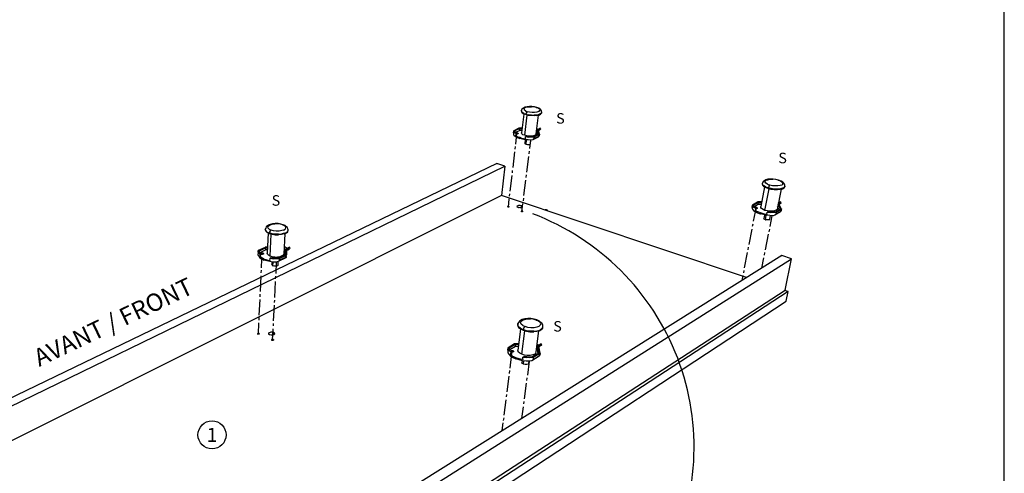
# Model space of a CAD drawing. Extents: x 0 to 1691, y -1 to 286.
# Drawn here: x 86 to 198, y 63 to 115 of the extents above; entities that cross this region are included whole.
import ezdxf
from ezdxf.enums import TextEntityAlignment as Align

# ---------------------------------------------------------------- set-up
doc = ezdxf.new("R2010")
doc.units = 0
doc.header["$LTSCALE"] = 3
doc.layers.add('0-espace-papier', color=151, linetype='Continuous')
doc.styles.add('comic', font='comic.ttf')
doc.styles.add('Titre notice 2', font='comic.ttf', dxfattribs={"height": 6})

msp = doc.modelspace()

# ---------------------------------------------------------------- linework, layer by layer
for p, q in [((143.01, 104.71), (142.99, 104.6)), ((142.99, 104.6), (143.07, 104.49)), ((143.25, 104.35), (142.99, 102.2)), ((143.05, 104.89), (143.01, 104.78)), ((143.01, 104.67), (143.01, 104.78)), ((143.07, 104.53), (143.01, 104.67)), ((143.14, 104.98), (143.05, 104.89)), ((143.25, 104.42), (143.07, 104.53)), ((143.07, 104.49), (143.25, 104.38)), ((143.23, 105.04), (143.14, 104.98)), ((143.41, 105.13), (143.23, 105.04)), ((143.3, 105), (143.25, 104.91)), ((143.25, 104.91), (143.32, 104.8)), ((143.25, 104.42), (143.5, 104.33)), ((143.5, 104.29), (143.25, 104.38)), ((143.3, 105), (143.41, 105.09)), ((143.45, 104.71), (143.32, 104.8)), ((143.63, 105.18), (143.41, 105.13)), ((143.41, 105.09), (143.61, 105.16)), ((143.45, 104.71), (143.65, 104.62)), ((143.47, 104.33), (143.52, 104.33)), ((143.52, 104.47), (143.5, 104.33)), ((143.5, 104.33), (143.79, 104.27)), ((143.5, 104.33), (143.5, 104.29)), ((143.59, 104.55), (143.52, 104.47)), ((143.65, 104.62), (143.59, 104.55)), ((143.61, 105.16), (143.85, 105.18)), ((143.9, 105.2), (143.63, 105.18)), ((143.65, 104.64), (143.65, 104.62)), ((143.92, 104.58), (143.65, 104.62)), ((143.85, 105.18), (144.14, 105.18)), ((144.19, 105.2), (143.9, 105.2)), ((144.21, 104.53), (143.92, 104.58)), ((144.41, 105.16), (144.14, 105.18)), ((144.48, 105.16), (144.19, 105.2)), ((144.48, 104.53), (144.21, 104.53)), ((144.68, 105.09), (144.41, 105.16)), ((144.74, 105.09), (144.48, 105.16)), ((144.74, 104.58), (144.48, 104.53)), ((144.68, 105.11), (144.68, 105.09)), ((144.88, 105.02), (144.68, 105.09)), ((144.68, 105.09), (144.74, 105.09)), ((144.96, 105.02), (144.74, 105.09)), ((144.92, 104.64), (144.74, 104.58)), ((145.03, 104.91), (144.88, 105.02)), ((144.92, 104.64), (145.05, 104.71)), ((145.12, 104.91), (144.96, 105.02)), ((144.99, 104.24), (145.16, 104.33)), ((145.19, 104.4), (145.01, 104.31)), ((145.08, 104.82), (145.03, 104.91)), ((145.05, 104.71), (145.08, 104.82)), ((145.19, 104.84), (145.12, 104.91)), ((145.16, 104.33), (145.28, 104.44)), ((145.28, 104.73), (145.19, 104.84)), ((145.19, 104.4), (145.28, 104.49)), ((145.28, 104.62), (145.28, 104.73)), ((145.28, 104.62), (145.28, 104.49)), ((145.28, 104.49), (145.28, 104.44)), ((145.28, 104.49), (145.28, 104.44)), ((143.36, 101.93), (143.65, 104.24)), ((143.79, 104.2), (143.5, 104.29)), ((143.5, 104.29), (143.5, 104.27)), ((144.12, 104.22), (143.79, 104.27)), ((144.12, 104.18), (143.79, 104.2)), ((144.12, 104.22), (144.45, 104.22)), ((144.43, 104.15), (144.12, 104.18)), ((144.74, 104.2), (144.43, 104.15)), ((144.74, 104.24), (144.45, 104.22)), ((144.68, 102.11), (144.94, 104.24)), ((145.01, 104.31), (144.74, 104.24)), ((144.74, 104.2), (144.99, 104.24)), ((142.07, 102.2), (142.12, 102.44)), ((142.07, 102.29), (142.12, 102.29)), ((142.1, 102.24), (142.07, 102.2)), ((142.07, 102.2), (142.07, 102.11)), ((142.07, 102.11), (142.1, 102)), ((142.12, 102.44), (142.1, 102.29)), ((142.12, 102.44), (142.1, 102.24)), ((142.1, 102.29), (142.1, 102.24)), ((142.1, 102.29), (142.1, 102.26)), ((142.7, 102.73), (142.12, 102.44)), ((142.12, 102.46), (142.12, 102.44)), ((142.14, 102.33), (142.12, 102.44)), ((142.23, 102.22), (142.14, 102.33)), ((142.81, 102.71), (142.23, 102.44)), ((142.23, 102.44), (142.25, 102.33)), ((142.23, 102.44), (142.23, 102.42)), ((142.38, 102.11), (142.23, 102.22)), ((142.32, 102.24), (142.25, 102.33)), ((142.79, 102.46), (142.3, 102.24)), ((142.45, 102.13), (142.32, 102.24)), ((142.34, 101.86), (142.38, 102.11)), ((142.36, 102.11), (142.41, 102.11)), ((142.38, 102.11), (142.45, 102.13)), ((142.41, 102.18), (142.45, 102.18)), ((142.41, 101.91), (142.45, 102.13)), ((142.43, 102.11), (142.5, 102.09)), ((142.5, 102.18), (142.45, 102.18)), ((142.45, 102.15), (142.45, 102.13)), ((142.56, 102.18), (142.5, 102.18)), ((142.5, 102.09), (142.54, 102.09)), ((142.61, 102.11), (142.54, 102.09)), ((142.56, 102.09), (142.56, 102.18)), ((142.61, 102.15), (142.56, 102.18)), ((142.56, 102.18), (142.56, 102.15)), ((142.61, 102.13), (142.61, 102.15)), ((142.61, 102.13), (142.61, 102.11)), ((142.61, 102.11), (142.61, 102.13)), ((142.72, 102.73), (142.7, 102.73)), ((142.7, 102.73), (142.7, 102.71)), ((142.76, 102.75), (142.72, 102.73)), ((142.79, 102.75), (142.76, 102.75)), ((143.05, 102.75), (142.79, 102.75)), ((142.79, 102.71), (142.79, 102.75)), ((142.79, 102.75), (142.79, 102.73)), ((142.79, 102.46), (142.81, 102.71)), ((142.79, 102.71), (142.83, 102.71)), ((143.03, 102.49), (142.79, 102.46)), ((142.79, 102.49), (142.79, 102.46)), ((142.81, 102.71), (143.05, 102.71)), ((143.05, 102.09), (142.99, 102.2)), ((143.16, 102), (143.05, 102.09)), ((144.65, 102), (144.68, 102.11)), ((144.79, 102.51), (144.72, 102.46)), ((144.76, 102.38), (144.72, 102.4)), ((144.83, 102.62), (144.74, 102.64)), ((144.76, 102.38), (144.74, 102.38)), ((144.74, 102.38), (144.79, 102.38)), ((144.76, 102.62), (144.81, 102.62)), ((144.76, 102.4), (144.79, 102.51)), ((144.76, 102.38), (144.76, 102.4)), ((144.76, 102.38), (144.76, 102.4)), ((144.76, 102.4), (144.76, 102.38)), ((144.76, 102.38), (144.76, 102.4)), ((144.76, 102.4), (144.76, 102.38)), ((144.85, 102.02), (144.76, 102.38)), ((144.85, 102.6), (144.79, 102.62)), ((144.79, 102.62), (144.79, 102.51)), ((144.79, 102.62), (144.92, 102.04)), ((144.79, 102.53), (144.79, 102.51)), ((144.85, 102.6), (144.83, 102.62)), ((144.83, 102.62), (144.83, 102.6)), ((145.14, 102.73), (144.85, 102.6)), ((144.85, 102.62), (144.85, 102.6)), ((144.85, 102.6), (144.88, 102.55)), ((144.88, 102.6), (144.85, 102.6)), ((144.9, 102.58), (144.88, 102.6)), ((144.88, 102.55), (144.88, 102.6)), ((144.88, 102.6), (144.88, 102.58)), ((144.92, 102.58), (144.9, 102.58)), ((144.9, 102.58), (144.94, 102.58)), ((144.92, 102.53), (145.16, 102.67)), ((145.03, 102.06), (144.92, 102.58)), ((145.03, 102.51), (144.94, 102.46)), ((145.12, 102.58), (145.03, 102.51)), ((145.16, 102.67), (145.12, 102.58)), ((145.14, 102.75), (145.14, 102.73)), ((145.16, 102.67), (145.14, 102.73)), ((145.16, 102.67), (145.16, 102.64)), ((142.1, 102.02), (142.1, 102)), ((142.1, 102), (142.18, 101.89)), ((142.18, 101.89), (142.34, 101.78)), ((142.41, 101.91), (142.34, 101.86)), ((142.34, 101.89), (142.34, 101.86)), ((142.47, 101.8), (142.34, 101.86)), ((142.34, 101.78), (142.54, 101.66)), ((142.36, 100.93), (142.43, 101.71)), ((142.41, 101.91), (142.41, 101.89)), ((142.63, 101.73), (142.47, 101.8)), ((142.54, 101.66), (142.81, 101.55)), ((142.83, 101.66), (142.63, 101.73)), ((142.83, 101.66), (142.81, 101.55)), ((142.81, 101.55), (142.83, 101.66)), ((142.83, 101.66), (142.81, 101.55)), ((142.81, 101.55), (142.83, 101.66)), ((142.83, 101.66), (142.81, 101.55)), ((142.81, 101.55), (142.83, 101.66)), ((142.83, 101.66), (142.81, 101.55)), ((142.81, 101.55), (142.83, 101.66)), ((142.83, 101.66), (142.81, 101.55)), ((142.81, 101.55), (142.83, 101.66)), ((142.83, 101.66), (142.81, 101.55)), ((142.81, 101.55), (142.83, 101.66)), ((142.83, 101.66), (142.81, 101.55)), ((142.81, 101.66), (142.85, 101.66)), ((142.81, 101.58), (142.81, 101.55)), ((142.81, 101.55), (142.81, 101.58)), ((142.81, 101.58), (142.81, 101.55)), ((143.1, 101.49), (142.81, 101.55)), ((143.01, 101.6), (142.83, 101.66)), ((143.01, 101.6), (143.23, 101.55)), ((143.43, 101.42), (143.1, 101.49)), ((143.36, 101.93), (143.16, 102)), ((143.23, 101.55), (143.45, 101.53)), ((143.61, 101.86), (143.36, 101.93)), ((143.36, 101.93), (143.36, 101.91)), ((143.43, 101.42), (143.39, 101)), ((143.41, 100.95), (143.39, 101)), ((143.76, 101.4), (143.43, 101.42)), ((143.45, 101.53), (143.47, 101.78)), ((143.45, 101.53), (143.52, 101.55)), ((143.45, 101.53), (143.45, 101.51)), ((143.54, 101.8), (143.47, 101.78)), ((143.47, 101.78), (143.79, 101.73)), ((143.47, 101.78), (143.47, 101.75)), ((143.52, 101.8), (143.56, 101.8)), ((143.52, 100.89), (143.56, 101.4)), ((143.81, 101.78), (143.54, 101.8)), ((143.54, 101.78), (143.54, 101.8)), ((143.87, 101.84), (143.61, 101.86)), ((144.1, 101.38), (143.76, 101.4)), ((144.1, 101.73), (143.79, 101.73)), ((144.07, 101.75), (143.81, 101.78)), ((144.12, 101.84), (143.87, 101.84)), ((143.94, 100.42), (144.05, 101.38)), ((144.01, 100.95), (144.05, 101.38)), ((144.34, 101.78), (144.07, 101.75)), ((144.41, 101.73), (144.1, 101.73)), ((144.27, 101.42), (144.1, 101.38)), ((144.1, 101.4), (144.1, 101.38)), ((144.36, 101.86), (144.12, 101.84)), ((144.88, 101.73), (144.27, 101.42)), ((144.34, 101.49), (144.27, 101.42)), ((144.92, 102.04), (144.34, 101.78)), ((144.34, 101.78), (144.34, 101.75)), ((144.39, 101.53), (144.34, 101.49)), ((144.54, 101.93), (144.36, 101.86)), ((144.39, 101.58), (144.99, 101.84)), ((144.41, 101.73), (144.39, 101.58)), ((144.39, 101.73), (144.43, 101.73)), ((144.39, 101.58), (144.39, 101.53)), ((144.39, 101.58), (144.39, 101.55)), ((145.01, 102.02), (144.41, 101.73)), ((144.65, 102), (144.54, 101.93)), ((144.94, 101.78), (144.88, 101.73)), ((144.9, 101.75), (144.88, 101.73)), ((144.88, 101.73), (144.9, 101.73)), ((144.92, 102.06), (144.92, 102.04)), ((144.99, 101.84), (144.94, 101.78)), ((144.96, 101.8), (144.94, 101.78)), ((144.94, 101.78), (144.96, 101.8)), ((144.96, 101.8), (145.01, 101.86)), ((144.99, 101.84), (145.01, 102.02)), ((144.99, 101.89), (145.03, 101.89)), ((145.01, 101.86), (144.99, 101.86)), ((144.99, 101.86), (144.99, 101.84)), ((144.99, 101.86), (144.99, 101.84)), ((145.01, 101.89), (145.03, 102.06)), ((145.03, 102.04), (145.01, 102.02)), ((145.03, 102.04), (145.01, 101.86)), ((145.01, 102.02), (145.01, 102)), ((145.01, 101.86), (145.01, 101.89)), ((145.03, 102.04), (145.03, 102.06)), ((145.03, 102.06), (145.03, 102.04)), ((142.03, 98.24), (142.25, 100.04)), ((142.27, 100.33), (142.32, 100.64)), ((143.52, 100.89), (143.41, 100.95)), ((143.52, 100.91), (143.52, 100.89)), ((143.67, 100.86), (143.52, 100.89)), ((143.83, 100.86), (143.67, 100.86)), ((143.94, 100.89), (143.83, 100.86)), ((143.87, 99.82), (143.9, 100.13)), ((143.94, 100.89), (144.01, 100.95)), ((143.61, 97.71), (143.83, 99.51)), ((140.18, 98.71), (25.3, 43.23)), ((26.21, 42.52), (141.1, 98.42)), ((140.16, 98.71), (140.21, 98.71)), ((141.1, 98.42), (140.18, 98.71)), ((141.1, 98.42), (140.72, 95.08)), ((141.1, 98.42), (141.1, 98.4)), ((141.96, 97.64), (141.98, 97.93)), ((141.72, 95.57), (141.92, 97.33)), ((143.27, 95.06), (143.5, 96.82)), ((143.54, 97.13), (143.56, 97.42)), ((170.49, 96.57), (170.45, 96.46)), ((170.58, 96.68), (170.49, 96.57)), ((170.69, 96.75), (170.58, 96.68)), ((170.85, 96.84), (170.69, 96.75)), ((170.76, 96.71), (170.87, 96.8)), ((170.76, 96.57), (170.76, 96.71)), ((170.85, 96.46), (170.76, 96.57)), ((171.07, 96.91), (170.85, 96.84)), ((170.87, 96.8), (171.07, 96.86)), ((171.36, 96.93), (171.07, 96.91)), ((171.07, 96.86), (171.31, 96.91)), ((171.31, 96.91), (171.62, 96.91)), ((171.67, 96.93), (171.36, 96.93)), ((171.93, 96.88), (171.62, 96.91)), ((171.98, 96.88), (171.67, 96.93)), ((172.25, 96.8), (171.93, 96.88)), ((172.29, 96.82), (171.98, 96.88)), ((172.25, 96.8), (172.29, 96.82)), ((172.25, 96.82), (172.25, 96.8)), ((172.49, 96.71), (172.25, 96.8)), ((172.56, 96.71), (172.29, 96.82)), ((172.67, 96.59), (172.49, 96.71)), ((172.76, 96.59), (172.56, 96.71)), ((172.76, 96.48), (172.67, 96.59)), ((172.87, 96.46), (172.76, 96.59)), ((172.76, 96.35), (172.76, 96.48)), ((170.69, 96.04), (170.27, 93.82)), ((170.45, 96.46), (170.42, 96.39)), ((170.42, 96.39), (170.45, 96.26)), ((170.47, 96.31), (170.45, 96.46)), ((170.45, 96.26), (170.58, 96.11)), ((170.6, 96.17), (170.47, 96.31)), ((170.58, 96.11), (170.8, 95.99)), ((170.8, 96.04), (170.6, 96.17)), ((170.73, 93.37), (171.22, 95.84)), ((170.8, 96.04), (171.11, 95.93)), ((171.09, 95.88), (170.8, 95.99)), ((171.02, 96.35), (170.85, 96.46)), ((171.02, 96.35), (171.27, 96.26)), ((171.11, 95.93), (171.09, 95.88)), ((171.09, 95.88), (171.42, 95.79)), ((171.09, 95.88), (171.09, 95.86)), ((171.11, 95.93), (171.13, 96.06)), ((171.11, 95.95), (171.11, 95.93)), ((171.45, 95.86), (171.11, 95.93)), ((171.2, 96.17), (171.13, 96.06)), ((171.27, 96.26), (171.2, 96.17)), ((171.58, 96.17), (171.27, 96.26)), ((171.27, 96.26), (171.27, 96.24)), ((171.42, 95.79), (171.8, 95.75)), ((171.8, 95.79), (171.45, 95.86)), ((171.89, 96.15), (171.58, 96.17)), ((172.16, 95.79), (171.8, 95.79)), ((171.8, 95.75), (172.16, 95.73)), ((172.2, 96.15), (171.89, 96.15)), ((172.56, 95.79), (172.11, 93.48)), ((172.49, 95.84), (172.16, 95.79)), ((172.16, 95.73), (172.47, 95.77)), ((172.47, 96.19), (172.2, 96.15)), ((172.65, 96.26), (172.47, 96.19)), ((172.47, 95.77), (172.74, 95.84)), ((172.74, 95.91), (172.49, 95.84)), ((172.65, 96.26), (172.76, 96.35)), ((172.91, 95.99), (172.74, 95.91)), ((172.74, 95.84), (172.91, 95.93)), ((172.96, 96.37), (172.87, 96.46)), ((172.91, 95.99), (172.98, 96.13)), ((172.91, 95.93), (172.98, 96.06)), ((172.98, 96.24), (172.96, 96.37)), ((172.98, 96.13), (172.98, 96.24)), ((172.98, 96.13), (172.98, 96.06)), ((140.72, 95.08), (27.14, 38.16)), ((168.64, 85.7), (140.72, 95.08)), ((140.72, 95.08), (140.72, 95.06)), ((141.5, 93.75), (141.61, 94.68)), ((141.63, 94.97), (141.67, 95.26)), ((143.21, 94.46), (143.25, 94.75)), ((169.87, 94.3), (169.31, 93.97)), ((170, 94.28), (169.44, 93.95)), ((169.84, 94.3), (169.89, 94.3)), ((169.89, 94.3), (169.87, 94.3)), ((169.93, 94.33), (169.89, 94.3)), ((169.98, 94.33), (169.93, 94.33)), ((169.93, 94.02), (170, 94.28)), ((169.96, 94.28), (169.98, 94.33)), ((169.96, 94.33), (170, 94.33)), ((170.38, 94.35), (169.98, 94.33)), ((170, 94.28), (170.36, 94.28)), ((170, 94.28), (170, 94.26)), ((172.51, 94.33), (172.25, 94.17)), ((172.56, 94.22), (172.51, 94.33)), ((172.51, 94.33), (172.51, 94.3)), ((172.56, 94.24), (172.56, 94.22)), ((141.43, 93.82), (141.41, 93.79)), ((141.41, 93.79), (141.41, 93.77)), ((141.41, 93.77), (141.41, 93.79)), ((141.45, 93.77), (141.41, 93.77)), ((141.45, 93.82), (141.43, 93.82)), ((141.43, 93.73), (141.45, 93.77)), ((141.5, 93.82), (141.45, 93.82)), ((141.5, 93.75), (141.45, 93.77)), ((141.45, 93.77), (141.45, 93.75)), ((141.54, 93.82), (141.5, 93.82)), ((141.54, 93.75), (141.5, 93.75)), ((141.52, 93.82), (141.56, 93.82)), ((141.54, 93.75), (141.54, 93.82)), ((141.58, 93.79), (141.54, 93.82)), ((141.56, 93.77), (141.54, 93.75)), ((141.58, 93.77), (141.56, 93.77)), ((141.58, 93.77), (141.58, 93.79)), ((141.58, 93.75), (141.58, 93.77)), ((142.54, 93.88), (142.47, 93.84)), ((142.47, 93.84), (142.52, 93.75)), ((142.63, 93.7), (142.52, 93.75)), ((142.54, 93.88), (142.67, 93.93)), ((142.61, 93.7), (142.65, 93.7)), ((142.79, 93.66), (142.63, 93.7)), ((142.83, 93.93), (142.67, 93.93)), ((142.94, 93.66), (142.79, 93.66)), ((142.99, 93.88), (142.83, 93.93)), ((143.07, 93.7), (142.94, 93.66)), ((142.96, 93.66), (142.99, 93.88)), ((142.96, 93.26), (142.99, 93.28)), ((142.96, 93.26), (142.96, 93.24)), ((142.99, 93.24), (142.96, 93.26)), ((142.99, 93.9), (142.99, 93.88)), ((143.1, 93.84), (142.99, 93.88)), ((143.01, 93.28), (142.99, 93.28)), ((142.99, 93.19), (143.01, 93.24)), ((143.01, 93.24), (142.99, 93.24)), ((143.05, 93.28), (143.01, 93.28)), ((143.05, 93.22), (143.01, 93.24)), ((143.01, 93.24), (143.01, 93.22)), ((143.05, 93.22), (143.16, 94.17)), ((143.1, 93.28), (143.05, 93.28)), ((143.1, 93.22), (143.05, 93.22)), ((143.07, 93.7), (143.12, 93.77)), ((143.07, 93.28), (143.12, 93.28)), ((143.12, 93.77), (143.1, 93.84)), ((143.1, 93.22), (143.1, 93.28)), ((143.14, 93.26), (143.1, 93.28)), ((143.12, 93.24), (143.1, 93.22)), ((143.14, 93.26), (143.12, 93.24)), ((143.14, 93.22), (143.14, 93.26)), ((145.74, 93.44), (145.68, 93.42)), ((145.85, 93.44), (145.74, 93.44)), ((145.99, 93.37), (145.85, 93.44)), ((146.01, 93.3), (145.99, 93.37)), ((169.27, 93.7), (169.31, 93.97)), ((169.29, 93.79), (169.27, 93.75)), ((169.27, 93.79), (169.31, 93.79)), ((169.27, 93.79), (169.31, 93.79)), ((169.27, 93.75), (169.27, 93.7)), ((169.27, 93.7), (169.27, 93.62)), ((169.27, 93.62), (169.31, 93.5)), ((169.31, 93.97), (169.29, 93.79)), ((169.31, 93.99), (169.31, 93.97)), ((169.38, 93.84), (169.31, 93.97)), ((169.31, 93.5), (169.44, 93.35)), ((169.31, 93.5), (169.31, 93.48)), ((169.51, 93.7), (169.38, 93.84)), ((169.44, 93.97), (169.44, 93.95)), ((169.44, 93.95), (169.49, 93.84)), ((169.44, 93.35), (169.64, 93.22)), ((169.44, 92.15), (169.64, 93.19)), ((169.6, 93.73), (169.49, 93.84)), ((169.71, 93.57), (169.51, 93.7)), ((169.93, 94.02), (169.53, 93.79)), ((169.76, 93.62), (169.6, 93.73)), ((169.64, 93.68), (169.69, 93.68)), ((169.64, 93.33), (169.71, 93.57)), ((169.71, 93.35), (169.64, 93.33)), ((169.82, 93.24), (169.64, 93.33)), ((169.64, 93.33), (169.64, 93.3)), ((169.64, 93.22), (169.89, 93.08)), ((169.73, 93.68), (169.67, 93.68)), ((169.69, 93.57), (169.73, 93.57)), ((169.71, 93.57), (169.76, 93.62)), ((169.71, 93.35), (169.76, 93.62)), ((169.71, 93.37), (169.71, 93.35)), ((169.8, 93.68), (169.73, 93.68)), ((169.76, 93.62), (169.76, 93.59)), ((169.8, 93.59), (169.76, 93.59)), ((169.78, 93.59), (169.8, 93.68)), ((169.84, 93.64), (169.8, 93.68)), ((169.8, 93.68), (169.8, 93.66)), ((169.84, 93.59), (169.8, 93.59)), ((170.02, 93.15), (169.82, 93.24)), ((169.87, 93.62), (169.84, 93.64)), ((169.87, 93.62), (169.84, 93.59)), ((169.87, 93.59), (169.87, 93.62)), ((170.31, 94.04), (169.93, 94.02)), ((169.93, 94.04), (169.93, 94.02)), ((170.22, 93.08), (170.02, 93.15)), ((170.27, 93.7), (170.27, 93.82)), ((170.33, 93.57), (170.27, 93.7)), ((170.51, 93.48), (170.33, 93.57)), ((170.73, 93.37), (170.51, 93.48)), ((170.73, 93.39), (170.73, 93.37)), ((171.02, 93.3), (170.73, 93.37)), ((170.96, 92.9), (171, 93.17)), ((171.07, 93.22), (171, 93.17)), ((171, 93.17), (171.36, 93.13)), ((171, 93.17), (171, 93.15)), ((171.31, 93.28), (171.02, 93.3)), ((171.05, 93.17), (171.07, 93.22)), ((171.36, 93.17), (171.07, 93.22)), ((171.07, 93.22), (171.07, 93.19)), ((171.6, 93.28), (171.31, 93.28)), ((171.65, 93.17), (171.36, 93.17)), ((171.69, 93.13), (171.36, 93.13)), ((171.82, 93.33), (171.6, 93.28)), ((171.93, 93.17), (171.65, 93.17)), ((172.02, 93.13), (171.69, 93.13)), ((172, 93.39), (171.82, 93.33)), ((172.49, 93.19), (171.85, 92.82)), ((172.49, 93.5), (171.93, 93.17)), ((171.93, 93.19), (171.93, 93.17)), ((171.98, 92.95), (172.54, 93.28)), ((172.02, 93.13), (171.98, 92.95)), ((172.11, 93.48), (172, 93.39)), ((172.58, 93.46), (172.02, 93.13)), ((172.02, 93.15), (172.02, 93.13)), ((172.36, 93.42), (172.18, 93.82)), ((172.36, 93.42), (172.18, 93.82)), ((172.49, 93.5), (172.22, 94.06)), ((172.25, 94.15), (172.27, 94.1)), ((172.29, 94.15), (172.25, 94.15)), ((172.27, 94.13), (172.29, 94.15)), ((172.29, 94.13), (172.29, 94.15)), ((172.29, 94.15), (172.29, 94.13)), ((172.31, 94.13), (172.29, 94.13)), ((172.29, 94.13), (172.34, 94.13)), ((172.6, 93.5), (172.31, 94.13)), ((172.31, 94.13), (172.31, 94.1)), ((172.34, 94.08), (172.56, 94.22)), ((172.47, 94.13), (172.34, 94.06)), ((172.56, 94.22), (172.47, 94.13)), ((172.47, 93.5), (172.51, 93.5)), ((172.54, 93.28), (172.49, 93.19)), ((172.49, 93.19), (172.51, 93.24)), ((172.56, 93.3), (172.51, 93.24)), ((172.51, 93.28), (172.56, 93.28)), ((172.54, 93.28), (172.58, 93.46)), ((172.56, 93.3), (172.54, 93.28)), ((172.56, 93.3), (172.6, 93.48)), ((172.56, 93.3), (172.6, 93.48)), ((172.56, 93.46), (172.6, 93.46)), ((172.58, 93.44), (172.56, 93.3)), ((172.56, 93.33), (172.56, 93.3)), ((172.58, 93.48), (172.6, 93.5)), ((172.6, 93.48), (172.58, 93.46)), ((172.6, 93.48), (172.58, 93.46)), ((172.6, 93.53), (172.6, 93.5)), ((172.6, 93.48), (172.6, 93.5)), ((169.89, 93.08), (170.2, 92.97)), ((170.18, 92.97), (170.22, 92.97)), ((170.22, 93.08), (170.2, 92.97)), ((170.2, 92.97), (170.22, 93.08)), ((170.22, 93.08), (170.2, 92.97)), ((170.2, 92.97), (170.22, 93.08)), ((170.22, 93.08), (170.2, 92.97)), ((170.2, 92.97), (170.22, 93.08)), ((170.22, 93.08), (170.2, 92.97)), ((170.2, 92.97), (170.22, 93.08)), ((170.22, 93.08), (170.2, 92.97)), ((170.2, 92.97), (170.22, 93.08)), ((170.22, 93.08), (170.2, 92.97)), ((170.2, 92.97), (170.22, 93.08)), ((170.22, 93.08), (170.2, 92.97)), ((170.56, 92.88), (170.2, 92.97)), ((170.47, 93.02), (170.22, 93.08)), ((170.22, 93.08), (170.22, 93.06)), ((170.22, 93.06), (170.22, 93.08)), ((170.22, 93.08), (170.22, 93.06)), ((170.69, 92.95), (170.47, 93.02)), ((170.91, 92.82), (170.56, 92.88)), ((170.67, 92.84), (170.6, 92.44)), ((170.65, 92.37), (170.6, 92.44)), ((170.78, 92.3), (170.65, 92.37)), ((170.96, 92.9), (170.69, 92.95)), ((170.76, 92.3), (170.8, 92.3)), ((170.78, 92.3), (170.87, 92.82)), ((170.96, 92.28), (170.78, 92.3)), ((171.29, 92.77), (170.91, 92.82)), ((170.96, 92.93), (170.96, 92.9)), ((171.13, 92.28), (170.96, 92.28)), ((171.25, 92.3), (171.13, 92.28)), ((171.25, 92.3), (171.29, 92.37)), ((171.29, 92.37), (171.38, 92.77)), ((171.65, 92.75), (171.29, 92.77)), ((171.31, 91.53), (171.56, 92.75)), ((171.85, 92.82), (171.65, 92.75)), ((171.65, 92.77), (171.65, 92.75)), ((171.93, 92.86), (171.85, 92.82)), ((171.98, 92.9), (171.93, 92.86)), ((171.96, 92.95), (172, 92.95)), ((171.98, 92.95), (171.98, 92.9)), ((113.86, 91.33), (113.81, 91.21)), ((113.88, 91.06), (113.81, 91.21)), ((113.81, 91.21), (113.81, 91.15)), ((113.81, 91.15), (113.88, 90.99)), ((113.9, 91.48), (113.86, 91.33)), ((114.04, 90.9), (113.88, 91.06)), ((113.88, 90.99), (114.04, 90.84)), ((114.06, 91.61), (113.9, 91.48)), ((114.04, 90.9), (114.28, 90.79)), ((114.15, 91.68), (114.06, 91.61)), ((114.1, 91.48), (114.19, 91.61)), ((114.15, 91.35), (114.1, 91.48)), ((114.37, 91.77), (114.15, 91.68)), ((114.26, 91.24), (114.15, 91.35)), ((114.19, 91.61), (114.35, 91.73)), ((114.26, 91.24), (114.48, 91.13)), ((114.3, 90.93), (114.28, 90.79)), ((114.37, 91.04), (114.3, 90.93)), ((114.35, 91.73), (114.59, 91.79)), ((114.64, 91.84), (114.37, 91.77)), ((114.48, 91.13), (114.37, 91.04)), ((114.75, 91.04), (114.48, 91.13)), ((114.48, 91.13), (114.48, 91.1)), ((114.59, 91.79), (114.88, 91.84)), ((114.95, 91.86), (114.64, 91.84)), ((115.06, 91.01), (114.75, 91.04)), ((115.19, 91.84), (114.88, 91.84)), ((115.28, 91.86), (114.95, 91.86)), ((115.37, 91.01), (115.06, 91.01)), ((115.5, 91.81), (115.19, 91.84)), ((115.59, 91.81), (115.28, 91.86)), ((115.68, 91.06), (115.37, 91.01)), ((115.79, 91.73), (115.5, 91.81)), ((115.86, 91.73), (115.59, 91.81)), ((115.9, 91.13), (115.68, 91.06)), ((115.77, 91.73), (115.81, 91.73)), ((115.99, 91.61), (115.79, 91.73)), ((115.79, 91.73), (115.86, 91.73)), ((116.08, 91.64), (115.86, 91.73)), ((115.9, 91.13), (116.08, 91.24)), ((116.13, 91.5), (115.99, 91.61)), ((116.24, 91.5), (116.08, 91.64)), ((116.08, 91.24), (116.15, 91.37)), ((116.15, 91.37), (116.13, 91.5)), ((116.37, 90.99), (116.21, 90.86)), ((116.21, 90.79), (116.37, 90.93)), ((116.33, 91.41), (116.24, 91.5)), ((116.37, 91.28), (116.33, 91.41)), ((116.41, 91.15), (116.37, 91.28)), ((116.37, 90.99), (116.41, 91.15)), ((116.37, 90.93), (116.41, 91.08)), ((116.41, 91.08), (116.41, 91.15)), ((168.93, 89.46), (169.27, 91.24)), ((169.33, 91.55), (169.38, 91.84)), ((171.2, 90.93), (171.27, 91.24)), ((114.28, 90.73), (114.04, 90.84)), ((114.15, 90.79), (114.04, 88.5)), ((114.26, 90.73), (114.3, 90.73)), ((114.59, 90.7), (114.28, 90.79)), ((114.28, 90.79), (114.28, 90.73)), ((114.28, 90.79), (114.28, 90.77)), ((114.28, 90.73), (114.59, 90.64)), ((114.37, 88.15), (114.48, 90.66)), ((114.95, 90.64), (114.59, 90.7)), ((114.59, 90.64), (114.95, 90.59)), ((115.33, 90.64), (114.95, 90.64)), ((114.95, 90.59), (115.33, 90.57)), ((115.33, 90.64), (115.68, 90.68)), ((115.66, 90.61), (115.33, 90.57)), ((115.97, 90.68), (115.66, 90.61)), ((115.97, 90.75), (115.68, 90.68)), ((116.04, 90.73), (115.93, 88.39)), ((115.97, 90.75), (116.21, 90.86)), ((115.97, 90.68), (116.21, 90.79)), ((170.78, 88.86), (171.13, 90.64)), ((113.01, 88.79), (112.99, 88.41)), ((112.99, 88.79), (113.04, 88.79)), ((113.79, 89.15), (113.01, 88.79)), ((113.01, 88.61), (113.01, 88.79)), ((113.01, 88.63), (113.01, 88.79)), ((113.08, 88.5), (113.01, 88.63)), ((113.12, 88.77), (113.17, 88.77)), ((113.15, 88.77), (113.9, 89.12)), ((113.15, 88.63), (113.15, 88.77)), ((113.19, 88.5), (113.15, 88.63)), ((113.88, 88.86), (113.17, 88.52)), ((113.77, 89.15), (113.81, 89.15)), ((113.81, 89.17), (113.79, 89.15)), ((113.86, 89.17), (113.81, 89.17)), ((113.9, 89.17), (113.86, 89.17)), ((113.88, 88.86), (113.9, 89.12)), ((113.88, 89.12), (113.92, 89.12)), ((114.04, 88.88), (113.88, 88.86)), ((113.88, 88.88), (113.88, 88.86)), ((114.06, 89.19), (113.9, 89.17)), ((113.9, 89.19), (113.9, 89.17)), ((113.9, 89.12), (114.06, 89.12)), ((116.01, 88.84), (115.95, 88.81)), ((116.1, 88.75), (115.95, 88.81)), ((115.97, 89.28), (115.97, 89.3)), ((116.06, 89.19), (115.97, 89.28)), ((116.06, 88.86), (116.01, 88.84)), ((116.17, 89.1), (116.06, 89.19)), ((116.13, 88.9), (116.06, 88.86)), ((116.13, 89.01), (116.08, 88.28)), ((116.1, 88.75), (116.08, 88.75)), ((116.08, 88.75), (116.1, 88.75)), ((116.08, 88.35), (116.1, 88.75)), ((116.08, 88.75), (116.13, 88.75)), ((116.08, 88.75), (116.13, 88.75)), ((116.08, 88.75), (116.13, 88.75)), ((116.1, 88.75), (116.1, 88.77)), ((116.17, 88.99), (116.13, 89.01)), ((116.13, 89.01), (116.13, 88.9)), ((116.13, 89.01), (116.13, 88.99)), ((116.13, 88.9), (116.13, 88.88)), ((116.15, 88.99), (116.19, 88.99)), ((116.55, 89.17), (116.17, 88.99)), ((116.28, 89.04), (116.17, 89.1)), ((116.17, 88.99), (116.19, 88.97)), ((116.21, 88.97), (116.17, 88.99)), ((116.17, 88.97), (116.17, 88.99)), ((116.21, 88.99), (116.21, 88.97)), ((116.24, 88.97), (116.21, 88.97)), ((116.21, 88.95), (116.21, 88.97)), ((116.24, 88.95), (116.21, 88.28)), ((116.21, 88.95), (116.26, 88.95)), ((116.21, 88.9), (116.26, 88.9)), ((116.59, 89.06), (116.24, 88.9)), ((116.24, 88.95), (116.24, 88.97)), ((116.24, 88.97), (116.24, 88.95)), ((116.48, 88.92), (116.24, 88.81)), ((116.24, 88.81), (116.48, 88.92)), ((116.24, 88.81), (116.48, 88.92)), ((116.28, 89.06), (116.28, 89.04)), ((116.55, 88.97), (116.48, 88.92)), ((116.53, 89.17), (116.57, 89.17)), ((116.59, 89.06), (116.55, 89.17)), ((116.59, 89.06), (116.55, 88.97)), ((116.59, 89.08), (116.59, 89.06)), ((168.82, 88.88), (168.87, 89.17)), ((172.65, 88.21), (59.09, 17.02)), ((60.32, 16.06), (173.76, 87.86)), ((112.99, 88.28), (112.99, 88.41)), ((112.99, 88.3), (112.99, 88.28)), ((113.06, 88.12), (112.99, 88.28)), ((113.01, 88.61), (113.01, 88.59)), ((113.06, 88.12), (113.19, 87.97)), ((113.21, 88.35), (113.08, 88.5)), ((113.3, 88.39), (113.19, 88.5)), ((113.19, 88.08), (113.21, 88.35)), ((113.19, 88.35), (113.24, 88.35)), ((113.28, 88.12), (113.19, 88.08)), ((113.19, 88.1), (113.19, 88.08)), ((113.32, 87.99), (113.19, 88.08)), ((113.19, 87.97), (113.39, 87.83)), ((113.21, 88.35), (113.3, 88.39)), ((113.28, 88.12), (113.3, 88.39)), ((113.28, 88.39), (113.32, 88.39)), ((113.28, 88.15), (113.28, 88.12)), ((113.35, 88.48), (113.32, 88.46)), ((113.32, 88.46), (113.32, 88.41)), ((113.32, 88.46), (113.32, 88.41)), ((113.32, 88.41), (113.37, 88.39)), ((113.48, 87.9), (113.32, 87.99)), ((113.41, 88.48), (113.35, 88.48)), ((113.35, 88.39), (113.39, 88.39)), ((113.37, 88.39), (113.44, 88.37)), ((113.39, 87.83), (113.66, 87.7)), ((113.39, 86.83), (113.41, 87.81)), ((113.48, 88.48), (113.41, 88.48)), ((113.44, 88.37), (113.5, 88.37)), ((113.55, 88.48), (113.48, 88.48)), ((113.66, 87.81), (113.48, 87.9)), ((113.57, 88.39), (113.5, 88.37)), ((113.55, 88.39), (113.55, 88.48)), ((113.55, 88.48), (113.59, 88.46)), ((113.55, 88.48), (113.55, 88.46)), ((113.59, 88.41), (113.57, 88.39)), ((113.59, 88.46), (113.59, 88.41)), ((113.59, 88.41), (113.59, 88.39)), ((113.66, 87.83), (113.66, 87.81)), ((113.66, 87.83), (113.66, 87.81)), ((113.66, 87.81), (113.66, 87.83)), ((113.66, 87.81), (113.66, 87.7)), ((113.66, 87.7), (113.66, 87.81)), ((113.66, 87.81), (113.66, 87.7)), ((113.66, 87.7), (113.66, 87.81)), ((113.66, 87.81), (113.66, 87.7)), ((113.66, 87.7), (113.66, 87.81)), ((113.66, 87.81), (113.66, 87.7)), ((113.66, 87.81), (113.88, 87.75)), ((113.66, 87.7), (113.66, 87.81)), ((113.66, 87.81), (113.66, 87.7)), ((113.66, 87.7), (113.66, 87.81)), ((113.66, 87.81), (113.66, 87.7)), ((113.66, 87.7), (113.66, 87.81)), ((113.66, 87.81), (113.66, 87.7)), ((113.66, 87.72), (113.66, 87.7)), ((113.66, 87.72), (113.66, 87.7)), ((113.66, 87.7), (113.66, 87.72)), ((113.97, 87.61), (113.66, 87.7)), ((113.88, 87.75), (114.1, 87.68)), ((114.32, 87.52), (113.97, 87.61)), ((114.06, 88.37), (114.04, 88.5)), ((114.17, 88.26), (114.06, 88.37)), ((114.1, 87.68), (114.32, 87.63)), ((114.37, 88.15), (114.17, 88.26)), ((114.32, 87.63), (114.35, 87.9)), ((114.32, 87.9), (114.37, 87.9)), ((114.32, 87.66), (114.32, 87.63)), ((114.68, 87.48), (114.32, 87.52)), ((114.44, 87.95), (114.35, 87.9)), ((114.35, 87.9), (114.7, 87.86)), ((114.37, 88.17), (114.37, 88.15)), ((114.61, 88.08), (114.37, 88.15)), ((114.41, 87.95), (114.46, 87.95)), ((114.73, 87.9), (114.44, 87.95)), ((114.57, 87.5), (114.57, 87.19)), ((114.9, 88.03), (114.61, 88.08)), ((115.06, 87.86), (114.7, 87.86)), ((115.04, 87.9), (114.73, 87.9)), ((114.9, 88.03), (115.21, 88.03)), ((115.33, 87.9), (115.04, 87.9)), ((115.39, 87.86), (115.06, 87.86)), ((115.26, 87.52), (115.06, 87.48)), ((115.48, 88.08), (115.21, 88.03)), ((116.06, 87.9), (115.26, 87.52)), ((115.35, 87.59), (115.26, 87.52)), ((115.26, 87.12), (115.28, 87.55)), ((116.08, 88.28), (115.33, 87.9)), ((115.33, 87.92), (115.33, 87.9)), ((115.37, 87.63), (115.35, 87.59)), ((115.39, 87.68), (115.37, 87.63)), ((115.37, 87.68), (115.41, 87.68)), ((116.17, 88.23), (115.39, 87.86)), ((115.39, 87.68), (116.15, 88.03)), ((115.39, 87.88), (115.39, 87.86)), ((115.39, 87.86), (115.39, 87.68)), ((115.7, 88.17), (115.48, 88.08)), ((115.86, 88.26), (115.7, 88.17)), ((115.93, 88.39), (115.86, 88.26)), ((116.13, 87.95), (116.06, 87.9)), ((116.08, 88.28), (116.08, 88.26)), ((116.15, 88.03), (116.13, 87.95)), ((116.13, 87.95), (116.17, 87.99)), ((116.15, 88.03), (116.17, 88.23)), ((116.17, 88.06), (116.15, 88.03)), ((116.15, 88.06), (116.15, 88.03)), ((116.19, 88.23), (116.17, 88.23)), ((116.17, 88.23), (116.17, 88.21)), ((116.19, 88.08), (116.17, 87.99)), ((116.19, 88.08), (116.17, 88.06)), ((116.21, 88.28), (116.19, 88.26)), ((116.19, 88.1), (116.21, 88.28)), ((116.19, 88.28), (116.24, 88.28)), ((116.19, 88.26), (116.19, 88.23)), ((116.19, 88.1), (116.19, 88.08)), ((116.19, 88.1), (116.19, 88.08)), ((168.42, 86.83), (168.76, 88.57)), ((170.36, 86.79), (170.6, 87.97)), ((170.67, 88.26), (170.73, 88.57)), ((172.62, 88.21), (172.67, 88.21)), ((173.76, 87.86), (172.65, 88.21)), ((173.02, 84.28), (173.76, 87.86)), ((113.35, 86.23), (113.37, 86.54)), ((114.59, 87.12), (114.57, 87.19)), ((114.68, 87.06), (114.59, 87.12)), ((114.66, 87.06), (114.7, 87.06)), ((114.68, 87.06), (114.7, 87.48)), ((115.06, 87.48), (114.68, 87.48)), ((114.86, 87.01), (114.68, 87.06)), ((115.04, 87.01), (114.86, 87.01)), ((115.04, 87.48), (115.08, 87.48)), ((115.04, 86.17), (115.1, 87.48)), ((115.19, 87.06), (115.04, 87.01)), ((115.19, 87.06), (115.26, 87.12)), ((168.31, 86.23), (168.36, 86.52)), ((113.26, 84.12), (113.35, 85.92)), ((114.88, 83.45), (114.99, 85.26)), ((114.99, 85.57), (115.01, 85.88)), ((168.13, 85.37), (168.24, 85.94)), ((60.87, 11.39), (173.02, 84.28)), ((173.36, 84.12), (172.96, 84.25)), ((173.02, 84.3), (173.02, 84.28)), ((173.36, 84.12), (61.12, 10.9)), ((61.27, 9.5), (173.14, 83.03)), ((113.12, 81.43), (113.21, 83.21)), ((113.24, 83.52), (113.24, 83.81)), ((114.86, 82.85), (114.88, 83.14)), ((173.11, 83.03), (173.16, 83.03)), ((173.14, 83.03), (173.36, 84.12)), ((173.36, 84.12), (173.36, 84.1)), ((114.75, 80.76), (114.84, 82.54)), ((113.1, 80.83), (113.12, 81.14)), ((142.87, 80.81), (142.76, 80.74)), ((143.07, 80.92), (142.87, 80.81)), ((142.94, 80.72), (143.1, 80.85)), ((143.36, 81.01), (143.07, 80.92)), ((143.1, 80.85), (143.34, 80.94)), ((143.34, 80.94), (143.65, 81.01)), ((143.7, 81.03), (143.36, 81.01)), ((143.65, 81.01), (144.01, 81.01)), ((144.07, 81.03), (143.7, 81.03)), ((144.34, 80.96), (144.01, 81.01)), ((144.43, 80.96), (144.07, 81.03)), ((144.68, 80.85), (144.34, 80.96)), ((144.76, 80.88), (144.43, 80.96)), ((144.68, 80.85), (144.76, 80.88)), ((144.68, 80.88), (144.68, 80.85)), ((144.94, 80.74), (144.68, 80.85)), ((145.03, 80.74), (144.76, 80.88)), ((113.04, 79.25), (113.08, 80.54)), ((114.64, 78.58), (114.7, 79.87)), ((114.73, 80.19), (114.75, 80.47)), ((142.59, 80.39), (142.56, 80.21)), ((142.56, 80.21), (142.67, 80.01)), ((142.87, 79.85), (142.56, 77.38)), ((142.65, 80.59), (142.59, 80.45)), ((142.59, 80.27), (142.59, 80.45)), ((142.59, 80.45), (142.59, 80.39)), ((142.67, 80.07), (142.59, 80.27)), ((142.76, 80.74), (142.65, 80.59)), ((142.9, 79.92), (142.67, 80.07)), ((142.67, 80.01), (142.9, 79.85)), ((142.9, 80.56), (142.94, 80.72)), ((142.96, 80.41), (142.9, 80.56)), ((142.9, 79.92), (143.21, 79.76)), ((143.19, 79.7), (142.9, 79.85)), ((143.14, 80.25), (142.96, 80.41)), ((143.14, 80.25), (143.41, 80.12)), ((143.16, 79.7), (143.21, 79.7)), ((143.21, 79.76), (143.19, 79.7)), ((143.19, 79.76), (143.23, 79.76)), ((143.19, 79.7), (143.56, 79.59)), ((143.23, 79.92), (143.21, 79.76)), ((143.56, 79.65), (143.21, 79.76)), ((143.32, 80.05), (143.23, 79.92)), ((143.41, 80.12), (143.32, 80.05)), ((143.41, 80.14), (143.41, 80.12)), ((143.72, 80.03), (143.41, 80.12)), ((143.99, 79.59), (143.56, 79.65)), ((144.07, 79.99), (143.72, 80.03)), ((144.43, 79.99), (144.07, 79.99)), ((144.74, 80.05), (144.43, 79.99)), ((144.99, 80.14), (144.74, 80.05)), ((144.76, 79.63), (145.08, 79.72)), ((145.08, 79.65), (144.76, 79.56)), ((145.12, 80.59), (144.94, 80.74)), ((144.99, 80.14), (145.14, 80.27)), ((145.21, 80.59), (145.03, 80.74)), ((145.3, 79.85), (145.08, 79.72)), ((145.3, 79.79), (145.08, 79.65)), ((145.19, 80.43), (145.12, 80.59)), ((145.14, 80.27), (145.19, 80.43)), ((145.3, 80.5), (145.21, 80.59)), ((145.41, 80.32), (145.3, 80.5)), ((145.3, 79.85), (145.43, 80.01)), ((145.3, 79.79), (145.43, 79.94)), ((145.43, 80.19), (145.41, 80.32)), ((145.43, 80.01), (145.43, 80.19)), ((145.43, 79.94), (145.43, 80.19)), ((112.95, 79.32), (112.92, 79.27)), ((112.95, 79.32), (112.97, 79.34)), ((112.95, 79.3), (112.95, 79.32)), ((112.97, 79.27), (112.95, 79.3)), ((112.99, 79.34), (112.97, 79.34)), ((112.97, 79.23), (112.97, 79.27)), ((113.01, 79.25), (112.97, 79.27)), ((112.97, 79.27), (112.97, 79.25)), ((113.06, 79.34), (112.99, 79.34)), ((113.06, 79.25), (113.01, 79.25)), ((113.1, 79.34), (113.06, 79.34)), ((113.1, 79.27), (113.06, 79.25)), ((113.08, 79.25), (113.1, 79.34)), ((113.12, 79.32), (113.1, 79.34)), ((113.1, 79.34), (113.1, 79.32)), ((113.12, 79.3), (113.1, 79.27)), ((113.12, 79.32), (113.12, 79.3)), ((113.12, 79.3), (113.12, 79.27)), ((114.24, 79.43), (114.17, 79.34)), ((114.17, 79.34), (114.17, 79.27)), ((114.28, 79.19), (114.17, 79.27)), ((114.24, 79.43), (114.39, 79.47)), ((114.28, 79.21), (114.28, 79.19)), ((114.46, 79.14), (114.28, 79.19)), ((114.59, 79.47), (114.39, 79.47)), ((114.64, 79.14), (114.46, 79.14)), ((114.55, 78.63), (114.57, 78.65)), ((114.55, 78.63), (114.55, 78.61)), ((114.55, 78.61), (114.55, 78.63)), ((114.57, 78.58), (114.55, 78.61)), ((114.55, 78.58), (114.59, 78.58)), ((114.61, 78.67), (114.57, 78.65)), ((114.57, 78.54), (114.57, 78.58)), ((114.64, 78.58), (114.57, 78.58)), ((114.75, 79.43), (114.59, 79.47)), ((114.66, 78.67), (114.61, 78.67)), ((114.79, 79.19), (114.64, 79.14)), ((114.64, 78.58), (114.68, 78.58)), ((114.7, 78.65), (114.66, 78.67)), ((114.68, 78.65), (114.73, 78.65)), ((114.68, 78.58), (114.73, 78.58)), ((114.7, 78.58), (114.7, 78.65)), ((114.75, 78.63), (114.7, 78.65)), ((114.73, 79.16), (114.75, 79.43)), ((114.73, 79.43), (114.77, 79.43)), ((114.75, 78.61), (114.73, 78.58)), ((114.75, 78.61), (114.73, 78.58)), ((114.86, 79.36), (114.75, 79.43)), ((114.75, 78.63), (114.75, 78.61)), ((114.88, 79.27), (114.79, 79.19)), ((114.88, 79.27), (114.86, 79.36)), ((143.03, 76.96), (143.39, 79.63)), ((143.56, 79.59), (143.96, 79.52)), ((143.96, 79.52), (144.39, 79.52)), ((144.39, 79.59), (143.99, 79.59)), ((144.39, 79.59), (144.76, 79.63)), ((144.76, 79.56), (144.39, 79.52)), ((144.68, 77.25), (144.99, 79.63)), ((141.43, 77.41), (141.47, 77.7)), ((141.45, 77.45), (141.43, 77.41)), ((141.43, 77.41), (141.43, 77.3)), ((141.47, 77.7), (141.45, 77.5)), ((141.45, 77.45), (141.47, 77.7)), ((141.45, 77.52), (141.45, 77.5)), ((141.45, 77.5), (141.45, 77.45)), ((142.21, 78.14), (141.47, 77.7)), ((141.47, 77.72), (141.47, 77.7)), ((141.52, 77.52), (141.47, 77.7)), ((141.63, 77.34), (141.52, 77.52)), ((141.58, 77.67), (141.63, 77.67)), ((142.34, 78.1), (141.61, 77.67)), ((141.61, 77.67), (141.65, 77.52)), ((141.74, 77.36), (141.65, 77.52)), ((142.3, 77.83), (141.67, 77.45)), ((142.25, 78.14), (142.21, 78.14)), ((142.21, 78.14), (142.21, 78.12)), ((142.27, 78.16), (142.25, 78.14)), ((142.32, 78.16), (142.27, 78.16)), ((142.3, 78.16), (142.34, 78.16)), ((142.3, 77.83), (142.34, 78.1)), ((142.63, 77.83), (142.3, 77.83)), ((142.3, 77.83), (142.3, 77.81)), ((142.67, 78.18), (142.32, 78.16)), ((142.34, 78.1), (142.65, 78.12)), ((142.34, 78.12), (142.34, 78.1)), ((144.81, 77.85), (144.74, 77.81)), ((144.79, 77.7), (144.74, 77.67)), ((144.79, 77.7), (144.74, 77.7)), ((144.74, 77.67), (144.79, 77.7)), ((144.76, 77.7), (144.81, 77.7)), ((144.76, 77.7), (144.81, 77.7)), ((144.88, 78.05), (144.79, 78.07)), ((144.79, 77.7), (144.81, 77.85)), ((144.9, 77.03), (144.79, 77.7)), ((144.79, 77.7), (144.79, 77.67)), ((144.79, 77.67), (144.79, 77.7)), ((144.81, 77.85), (144.83, 77.96)), ((144.81, 77.96), (144.85, 77.96)), ((144.81, 77.85), (144.81, 77.83)), ((144.88, 77.94), (144.83, 77.96)), ((144.83, 77.96), (144.99, 77.07)), ((144.85, 77.94), (144.9, 77.94)), ((144.85, 77.94), (144.9, 77.94)), ((145.25, 78.16), (144.88, 77.94)), ((145.01, 78.01), (144.88, 78.05)), ((144.88, 78.05), (144.88, 78.03)), ((144.88, 77.94), (144.9, 77.92)), ((144.94, 77.92), (144.88, 77.94)), ((144.92, 77.92), (144.96, 77.92)), ((144.96, 77.9), (144.94, 77.92)), ((144.94, 77.9), (144.94, 77.92)), ((144.96, 77.85), (145.3, 78.05)), ((145.12, 77.07), (144.96, 77.9)), ((144.96, 77.9), (144.96, 77.87)), ((145.23, 77.96), (144.99, 77.81)), ((145.3, 78.05), (145.23, 77.96)), ((145.3, 78.05), (145.25, 78.16)), ((145.25, 78.16), (145.25, 78.14)), ((145.3, 78.05), (145.3, 78.03)), ((141.43, 77.3), (141.45, 77.14)), ((141.45, 77.16), (141.45, 77.14)), ((141.45, 77.14), (141.56, 76.96)), ((141.56, 76.96), (141.76, 76.76)), ((141.81, 77.16), (141.63, 77.34)), ((141.72, 75.38), (141.87, 76.69)), ((141.74, 77.36), (141.87, 77.21)), ((141.76, 76.9), (141.81, 77.16)), ((141.85, 76.94), (141.76, 76.9)), ((141.94, 76.76), (141.76, 76.9)), ((141.76, 76.9), (141.76, 76.87)), ((141.76, 76.76), (142.01, 76.61)), ((141.83, 77.36), (141.81, 77.32)), ((141.81, 77.32), (141.83, 77.3)), ((141.81, 77.16), (141.87, 77.21)), ((141.81, 77.18), (141.81, 77.16)), ((141.9, 77.36), (141.83, 77.36)), ((141.83, 77.3), (141.87, 77.25)), ((141.83, 76.94), (141.87, 76.94)), ((141.87, 77.21), (141.85, 76.94)), ((141.87, 77.27), (141.87, 77.25)), ((141.87, 77.25), (141.94, 77.23)), ((141.87, 77.23), (141.87, 77.21)), ((141.96, 77.36), (141.9, 77.36)), ((141.9, 77.25), (141.94, 77.25)), ((141.94, 77.25), (142.03, 77.23)), ((141.94, 77.23), (142.03, 77.23)), ((142.14, 76.67), (141.94, 76.76)), ((142.03, 77.36), (141.96, 77.36)), ((142.01, 76.61), (142.34, 76.45)), ((142.03, 77.23), (142.03, 77.36)), ((142.1, 77.32), (142.03, 77.36)), ((142.03, 77.36), (142.03, 77.34)), ((142.07, 77.25), (142.03, 77.23)), ((142.03, 77.25), (142.03, 77.23)), ((142.1, 77.3), (142.07, 77.25)), ((142.1, 77.3), (142.1, 77.32)), ((142.1, 77.25), (142.1, 77.3)), ((142.36, 76.56), (142.14, 76.67)), ((142.36, 76.56), (142.34, 76.45)), ((142.34, 76.45), (142.36, 76.56)), ((142.36, 76.56), (142.34, 76.45)), ((142.34, 76.45), (142.36, 76.56)), ((142.36, 76.56), (142.34, 76.45)), ((142.34, 76.45), (142.36, 76.56)), ((142.36, 76.56), (142.34, 76.45)), ((142.34, 76.45), (142.36, 76.56)), ((142.36, 76.56), (142.34, 76.45)), ((142.34, 76.45), (142.36, 76.56)), ((142.36, 76.56), (142.34, 76.45)), ((142.34, 76.45), (142.36, 76.56)), ((142.36, 76.56), (142.34, 76.45)), ((142.34, 76.56), (142.38, 76.56)), ((142.72, 76.32), (142.34, 76.45)), ((142.34, 76.45), (142.34, 76.43)), ((142.34, 76.45), (142.34, 76.43)), ((142.34, 76.43), (142.34, 76.45)), ((142.61, 76.47), (142.36, 76.56)), ((142.63, 77.23), (142.56, 77.38)), ((142.87, 76.41), (142.61, 76.47)), ((142.79, 77.1), (142.63, 77.23)), ((143.12, 76.23), (142.72, 76.32)), ((143.03, 76.96), (142.79, 77.1)), ((143.14, 76.36), (142.87, 76.41)), ((143.03, 76.98), (143.03, 76.96)), ((143.34, 76.87), (143.03, 76.96)), ((143.14, 76.36), (143.16, 76.63)), ((143.14, 76.63), (143.19, 76.63)), ((143.14, 76.36), (143.14, 76.34)), ((143.25, 76.67), (143.16, 76.63)), ((143.16, 76.63), (143.56, 76.58)), ((143.25, 76.69), (143.25, 76.67)), ((143.59, 76.65), (143.25, 76.67)), ((143.65, 76.83), (143.34, 76.87)), ((143.96, 76.56), (143.56, 76.58)), ((143.92, 76.63), (143.59, 76.65)), ((143.99, 76.83), (143.65, 76.83)), ((144.25, 76.65), (143.92, 76.63)), ((144.34, 76.58), (143.96, 76.56)), ((144.27, 76.9), (143.99, 76.83)), ((145.01, 76.74), (144.16, 76.23)), ((144.27, 76.29), (144.16, 76.23)), ((144.99, 77.07), (144.25, 76.65)), ((144.25, 76.65), (144.25, 76.63)), ((144.5, 76.98), (144.27, 76.9)), ((144.3, 76.34), (144.27, 76.29)), ((144.32, 76.38), (144.3, 76.34)), ((144.3, 76.38), (144.34, 76.38)), ((144.32, 76.38), (145.05, 76.83)), ((144.34, 76.58), (144.32, 76.38)), ((144.32, 76.58), (144.36, 76.58)), ((145.08, 77.03), (144.34, 76.58)), ((144.63, 77.1), (144.5, 76.98)), ((144.63, 77.1), (144.68, 77.25)), ((144.96, 77.07), (145.01, 77.07)), ((145.05, 76.83), (145.01, 76.74)), ((145.01, 76.74), (145.05, 76.78)), ((145.05, 76.83), (145.08, 77.03)), ((145.05, 76.78), (145.1, 76.87)), ((145.08, 76.85), (145.05, 76.83)), ((145.05, 76.83), (145.05, 76.81)), ((145.1, 77.03), (145.08, 77.03)), ((145.08, 77.03), (145.08, 77.01)), ((145.1, 76.87), (145.08, 76.85)), ((145.1, 77.05), (145.12, 77.07)), ((145.12, 77.05), (145.1, 77.03)), ((145.12, 77.05), (145.1, 76.87)), ((145.1, 76.87), (145.1, 76.9)), ((145.12, 77.1), (145.12, 77.07)), ((145.12, 77.05), (145.12, 77.07)), ((143.07, 76.23), (143.05, 76.01)), ((143.1, 75.89), (143.05, 76.01)), ((143.23, 75.83), (143.1, 75.89)), ((143.52, 76.18), (143.12, 76.23)), ((143.23, 75.83), (143.27, 76.21)), ((143.41, 75.78), (143.23, 75.83)), ((143.23, 75.83), (143.23, 75.81)), ((143.61, 75.78), (143.41, 75.78)), ((143.94, 76.16), (143.52, 76.18)), ((143.76, 75.83), (143.61, 75.78)), ((143.7, 74.58), (143.9, 76.16)), ((143.76, 75.83), (143.83, 75.92)), ((143.83, 75.92), (143.87, 76.16)), ((144.16, 76.23), (143.94, 76.16)), ((143.94, 76.18), (143.94, 76.16)), ((141.36, 72.67), (141.61, 74.47)), ((141.63, 74.78), (141.67, 75.09)), ((143.61, 73.98), (143.65, 74.27)), ((143.34, 71.87), (143.56, 73.67)), ((141.3, 72.09), (141.34, 72.38)), ((141.03, 70.02), (141.25, 71.78)), ((143.03, 69.65), (143.21, 70.98)), ((143.25, 71.29), (143.3, 71.58)), ((140.96, 69.42), (141.01, 69.71)), ((140.81, 68.25), (140.92, 69.14))]:
    msp.add_line(p, q)
at = {"layer": '0-espace-papier'}
msp.add_line((198, 0), (198, 285.95), dxfattribs=at)
at = {"layer": '0-espace-papier', "color": 11}
msp.add_circle((107.74, 67.77), 1.6, dxfattribs=at)
at = {"layer": '0-espace-papier'}
msp.add_arc((134.19, 66.35), 28.47, 332.5612, 69.2255, dxfattribs=at)

# ---------------------------------------------------------------- texts
at = {"layer": '0-espace-papier', "style": 'Titre notice 2'}
for s, height, p in [('S', 1.2, (147.43, 103.86, 0)), ('S', 1.2, (172.74, 99.34, 0)), ('S', 1.2, (115.02, 94.5, 0)), ('S', 1.2, (147.1, 80.15, 0)), ('1', 1.6, (107.74, 67.77))]:
    msp.add_text(s, height=height, dxfattribs=at).set_placement(p, align=Align.MIDDLE_CENTER)
at = {"layer": '0-espace-papier', "insert": (96.49, 80.65), "char_height": 2, "width": 67.0273, "attachment_point": 5, "rotation": 25.5384, "style": 'comic'}
msp.add_mtext('AVANT / {\\fComic Sans MS|b0|i1|c0|p66;FRONT}', dxfattribs=at)

doc.saveas('drawing.dxf')
